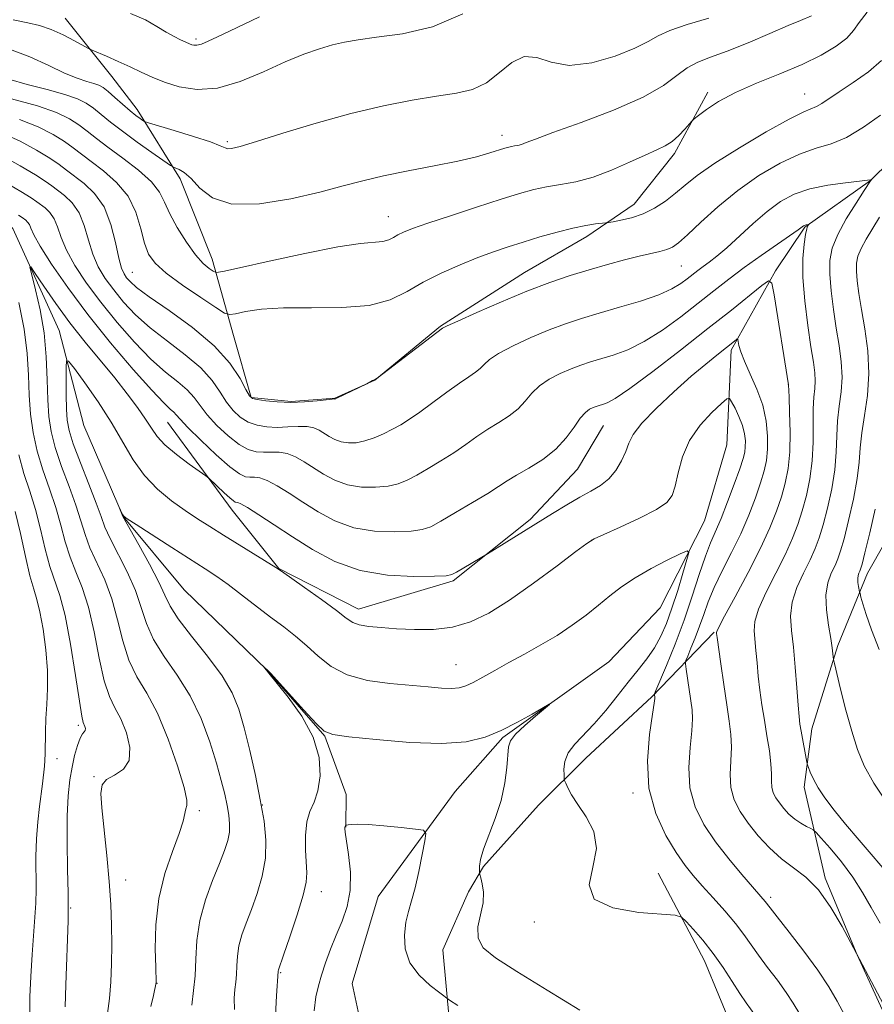
# Model space of a CAD drawing. Extents: x 2154800 to 2157700, y 297300 to 300200.
# Drawn here: x 2156362 to 2156500, y 299761 to 299920 of the extents above; entities that cross this region are included whole.
import ezdxf

# ---------------------------------------------------------------- set-up
doc = ezdxf.new("R2010")
doc.units = 0
doc.header["$MEASUREMENT"] = 0
for name, color, linetype, lineweight in [('BREAKLINE DTM HARD', 7, 'Continuous', 0), ('CONTOUR INDEX', 41, 'Continuous', 13), ('CONTOUR INTERMEDIATE', 44, 'Continuous', 0), ('SPOT ELEVATION DTM', 2, 'Continuous', 13)]:
    doc.layers.add(name, color=color, linetype=linetype, lineweight=lineweight)

msp = doc.modelspace()

# ---------------------------------------------------------------- linework, layer by layer
at = {"layer": 'BREAKLINE DTM HARD'}
for points in [[(2156287.079, 300000, 1008.378), (2156290.02, 299982.54, 1002.12), (2156299.22, 299960.21, 994.51), (2156304.37, 299943.18, 987.83), (2156307.18, 299927.92, 981.15), (2156328.16, 299913.12, 975.88), (2156348.53, 299896.56, 972.42), (2156360.76, 299885.92, 970.66), (2156368.25, 299869.46, 968.73), (2156372.23, 299854.19, 966.15), (2156378.56, 299839.5, 965.98), (2156388.43, 299827.7, 964.51), (2156401.81, 299814.71, 963.98), (2156411.1, 299804.1, 963.93), (2156414.55, 299794.7, 963.11), (2156414.5, 299789.42, 961.93)], [(2156515.56, 300000, 989.918), (2156513.32, 299993.14, 989.23), (2156509.09, 299976.18, 987.06), (2156508.98, 299962.71, 985.07), (2156511.79, 299946.28, 982.73), (2156512.85, 299931.63, 981.09), (2156515.07, 299916.38, 976.4), (2156512.07, 299906.44, 976.58), (2156499.08, 299893.65, 975.99), (2156488.48, 299886.12, 973.88), (2156483.74, 299879.12, 972.24), (2156476.61, 299866.29, 969.61), (2156475.91, 299851.06, 966.33), (2156472.3, 299838.78, 966.74), (2156465.16, 299824.78, 964.45), (2156456.89, 299816.05, 964.22), (2156439.81, 299803.88, 963.81), (2156432.12, 299795.15, 962.52), (2156419.69, 299778.26, 961.11)], [(2156553.221, 300000, 1008.547), (2156551.42, 299995.77, 1007.4), (2156547.78, 299978.81, 1005.11), (2156548.84, 299964.74, 1002.42), (2156546.97, 299950.11, 1000.72), (2156546.88, 299938.39, 998.08), (2156544.44, 299925.52, 995.5), (2156542.57, 299910.89, 993.22), (2156538.37, 299898.62, 991.87), (2156533.02, 299888.11, 989.59), (2156520.58, 299870.63, 987.59), (2156517.02, 299864.22, 985.66), (2156506.91, 299844.96, 983.08), (2156498.6, 299830.38, 980.62), (2156493.82, 299818.7, 978.28), (2156489.62, 299805.25, 976.64), (2156488.37, 299795.89, 975.58), (2156491.78, 299781.22, 972.24), (2156496.96, 299768.87, 972.01), (2156500.99, 299760.05, 971.83)], [(2156369.22, 299919.83, 988.88), (2156376.76, 299910.4, 987.24), (2156380.82, 299905.1, 986.54), (2156387.77, 299893.91, 983.49), (2156392.94, 299880.98, 982.67), (2156396.36, 299868.65, 979.04), (2156399.22, 299858.67, 978.1), (2156405.66, 299858.04, 978.22), (2156412.69, 299858.57, 978.04), (2156419.16, 299861.45, 977.99), (2156429.77, 299870.16, 978.1), (2156443.31, 299878.84, 978.75), (2156453.32, 299884.62, 979.45), (2156460.97, 299889.84, 980.74), (2156467.48, 299897.99, 981.62), (2156472.83, 299907.91, 982.32)], [(2156385.71, 299854.68, 971.07), (2156396.15, 299840.53, 969.37), (2156403.69, 299831.1, 968.03), (2156416.53, 299824.56, 968.61), (2156431.8, 299829.13, 969.78), (2156444.18, 299839, 970.31), (2156451.86, 299847.14, 971.13), (2156456.01, 299854.14, 971.07)], [(2156473.85, 299820.88, 971.87), (2156463.81, 299810.41, 967.83), (2156453.19, 299800.53, 966.83), (2156445.52, 299792.97, 965.01), (2156436.66, 299783.08, 964.25), (2156434.28, 299779, 963.32), (2156430.11, 299769.66, 963.26), (2156431.19, 299757.93, 961.38), (2156433.44, 299745.61, 960.86), (2156437.45, 299734.45, 959.04), (2156437.96, 299723.9, 958.8), (2156433.67, 299699.32, 957.69), (2156431.85, 299691.14, 957.11), (2156433.55, 299682.92, 956.11), (2156437.03, 299679.38, 955.47), (2156438.84, 299685.81, 956.52), (2156440.11, 299698.1, 957.46), (2156443.14, 299712.14, 957.87), (2156446.13, 299720.32, 958.34), (2156448.51, 299724.4, 958.39), (2156459.63, 299722.56, 958.51), (2156460.16, 299715.53, 958.39)], [(2156464.83, 299782.01, 966.68), (2156472.34, 299767.89, 965.27), (2156476.94, 299756.72, 964.63)], [(2156419.69, 299778.26, 961.11), (2156415.48, 299764.23, 960.47), (2156417.74, 299753.67, 959.06)]]:
    msp.add_polyline3d(points, dxfattribs=at)
at = {"layer": 'CONTOUR INDEX', "flags": 128}
for points, elevation in [([(2156379.744, 299920.598), (2156382.151, 299919.559), (2156384.024, 299918.498), (2156385.523, 299917.559), (2156386.777, 299916.852), (2156387.792, 299916.3561), (2156389.637, 299915.543), (2156389.968, 299915.453), (2156390.458, 299915.456), (2156391.204, 299915.648), (2156392.294, 299916.101), (2156393.7771, 299916.806), (2156395.696, 299917.734), (2156400.5421, 299920.034)], 990), ([(2156361.853, 299903.5), (2156364.882, 299902.297), (2156367.265, 299901.085), (2156369.103, 299899.947), (2156370.535, 299898.926), (2156373.4049, 299896.708), (2156375.392, 299895.211), (2156377.519, 299893.356), (2156379.364, 299891.116), (2156380.616, 299888.529), (2156381.414, 299885.892), (2156382.01, 299883.57), (2156382.669, 299881.801), (2156383.718, 299880.319), (2156385.494, 299878.73), (2156388.15, 299876.782), (2156391.09, 299874.78), (2156393.528, 299873.172), (2156394.93, 299872.295), (2156395.746, 299872.04), (2156396.677, 299872.19), (2156398.321, 299872.535), (2156400.876, 299872.904), (2156404.441, 299873.133), (2156408.966, 299873.14), (2156413.821, 299873.163), (2156418.228, 299873.518), (2156421.632, 299874.4311), (2156424.363, 299875.757), (2156426.974, 299877.262), (2156429.875, 299878.738), (2156432.911, 299880.089), (2156435.788, 299881.249), (2156438.305, 299882.181), (2156440.64, 299882.971), (2156443.067, 299883.736), (2156445.763, 299884.553), (2156448.531, 299885.344), (2156451.081, 299885.994), (2156453.169, 299886.417), (2156454.741, 299886.653), (2156456.384, 299886.829), (2156456.845, 299886.892), (2156457.5681, 299887.011), (2156458.843, 299887.243), (2156460.5369, 299887.65), (2156462.41, 299888.296), (2156464.257, 299889.2189), (2156466.013, 299890.352), (2156467.6471, 299891.602), (2156469.219, 299892.925), (2156471.156, 299894.4739), (2156473.973, 299896.449), (2156477.934, 299898.928), (2156482.279, 299901.476), (2156485.992, 299903.535), (2156488.324, 299904.708), (2156490.384, 299905.594), (2156491.217, 299906.089), (2156494.026, 299907.965), (2156496.2939, 299909.433), (2156498.754, 299911.162), (2156500.87, 299913.017)], 980), ([(2156383.027, 299760.53), (2156383.436, 299762.307), (2156383.912, 299764.386), (2156383.821, 299766.862), (2156383.741, 299769.823), (2156383.83, 299773.695), (2156384.313, 299777.908), (2156385.313, 299781.949), (2156386.543, 299785.521), (2156387.614, 299788.387), (2156388.238, 299790.382), (2156388.687, 299792.382), (2156388.856, 299792.894), (2156388.85, 299793.797), (2156388.4071, 299795.796), (2156387.351, 299799.31), (2156385.835, 299803.633), (2156384.1, 299807.777), (2156382.367, 299811.017), (2156380.78, 299813.677), (2156379.469, 299816.347), (2156378.497, 299819.466), (2156377.679, 299822.866), (2156376.769, 299826.231), (2156375.6, 299829.3), (2156373.2229, 299834.451), (2156372.424, 299836.616), (2156371.758, 299838.794), (2156370.962, 299841.299), (2156369.864, 299844.323), (2156368.653, 299847.571), (2156367.607, 299850.625), (2156366.939, 299853.211), (2156366.589, 299855.623), (2156366.431, 299858.295), (2156366.336, 299861.548), (2156366.174, 299865.232), (2156365.815, 299869.079), (2156365.185, 299872.8061), (2156364.446, 299876.054), (2156363.819, 299878.448), (2156363.5079, 299879.6861), (2156363.656, 299879.746), (2156364.389, 299878.682), (2156365.783, 299876.599), (2156367.71, 299873.817), (2156369.992, 299870.712), (2156372.454, 299867.607), (2156377.235, 299861.827), (2156379.242, 299859.289), (2156380.897, 299857.063), (2156382.174, 299855.204), (2156383.117, 299853.716), (2156384.037, 299852.411), (2156385.315, 299851.05), (2156387.177, 299849.489), (2156389.232, 299847.945), (2156391.908, 299846.032), (2156392.433, 299845.615), (2156394.854, 299843.318), (2156395.766, 299842.484), (2156396.344, 299842.01), (2156396.656, 299841.828), (2156397.052, 299841.771), (2156397.552, 299841.554), (2156398.616, 299840.941), (2156400.444, 299839.786), (2156402.923, 299838.172), (2156405.86, 299836.24), (2156409.11, 299834.161), (2156412.716, 299832.233), (2156416.768, 299830.785), (2156421.218, 299830.044), (2156425.463, 299829.833), (2156428.765, 299829.871), (2156430.632, 299829.948), (2156431.573, 299830.123), (2156432.346, 299830.521), (2156437.328, 299833.4699), (2156447.8, 299839.986), (2156450.131, 299841.404), (2156452.21, 299842.605), (2156454.004, 299843.575), (2156455.541, 299844.485), (2156456.863, 299845.553), (2156458.001, 299846.927), (2156458.934, 299848.468), (2156459.628, 299849.968), (2156460.133, 299851.3069), (2156460.832, 299852.718), (2156462.192, 299854.528), (2156464.504, 299856.931), (2156467.362, 299859.606), (2156470.187, 299862.104), (2156472.507, 299864.068), (2156474.284, 299865.511), (2156477.421, 299867.994), (2156477.597, 299868.1159), (2156477.681, 299868.046), (2156477.864, 299867.085), (2156478.159, 299866.045), (2156478.749, 299864.513), (2156479.69, 299862.45), (2156480.768, 299860.016), (2156481.699, 299857.418), (2156482.263, 299854.85), (2156482.493, 299852.448), (2156482.481, 299850.332), (2156482.3011, 299848.548), (2156481.9371, 299846.851), (2156481.355, 299844.921), (2156480.525, 299842.52), (2156479.454, 299839.7341), (2156478.155, 299836.73), (2156476.673, 299833.674), (2156475.18, 299830.727), (2156473.879, 299828.048), (2156472.914, 299825.746), (2156472.183, 299823.7201), (2156471.521, 299821.815), (2156470.815, 299819.942), (2156470.138, 299818.263), (2156469.612, 299817.005), (2156469.33, 299816.279), (2156469.266, 299815.729), (2156469.364, 299814.885), (2156469.83, 299811.597), (2156470.304, 299808.359), (2156470.395, 299806.89), (2156470.297, 299804.9569), (2156470.004, 299802.246), (2156469.782, 299799.032), (2156469.96, 299795.739), (2156470.789, 299792.694), (2156472.209, 299789.854), (2156474.081, 299787.081), (2156476.233, 299784.31), (2156478.351, 299781.771), (2156482.116, 299777.46), (2156482.8981, 299776.435), (2156484.029, 299774.983), (2156485.962, 299772.523), (2156488.321, 299769.46), (2156490.586, 299766.365), (2156492.355, 299763.686), (2156493.698, 299761.398), (2156497.865, 299753.627)], 970), ([(2156499.848, 299840.665), (2156498.959, 299836.846), (2156498.183, 299833.658), (2156497.7181, 299831.805), (2156497.49, 299830.991), (2156497.36, 299830.6671), (2156497.22, 299830.371), (2156497.09, 299829.985), (2156497.024, 299829.478), (2156497.058, 299828.847), (2156497.154, 299828.204), (2156497.317, 299827.375), (2156497.393, 299827.064), (2156497.545, 299826.487), (2156497.844, 299825.405), (2156498.38, 299823.691), (2156499.25, 299821.244), (2156500.491, 299818.051)], 980)]:
    msp.add_lwpolyline(points, dxfattribs=dict(at, elevation=elevation))
at = {"layer": 'CONTOUR INTERMEDIATE', "flags": 128}
for points, elevation in [([(2156359.973, 299914.954), (2156363.503, 299913.601), (2156366.56, 299912.182), (2156369.115, 299910.962), (2156371.1509, 299910.135), (2156372.71, 299909.628), (2156373.845, 299909.301), (2156374.644, 299909.014), (2156375.323, 299908.625), (2156376.132, 299907.994), (2156377.24, 299907.042), (2156379.694, 299904.913), (2156380.632, 299904.151), (2156381.302, 299903.645), (2156381.732, 299903.34), (2156382.034, 299903.1609), (2156382.66, 299902.942), (2156386.794, 299901.704), (2156389.925, 299900.744), (2156392.63, 299899.864), (2156394.232, 299899.258), (2156395, 299898.917), (2156395.4369, 299898.78), (2156396.059, 299898.821), (2156397.413, 299899.1641), (2156400.059, 299899.967), (2156404.33, 299901.307), (2156409.669, 299902.925), (2156415.29, 299904.48), (2156420.527, 299905.7), (2156425.165, 299906.59), (2156429.1059, 299907.226), (2156432.3049, 299907.721), (2156434.926, 299908.345), (2156437.184, 299909.407), (2156439.271, 299911.044), (2156441.269, 299912.705), (2156443.231, 299913.669), (2156445.253, 299913.4729), (2156447.581, 299912.706), (2156450.501, 299912.214), (2156454.128, 299912.628), (2156457.901, 299913.7), (2156461.087, 299914.963), (2156463.21, 299916.048), (2156464.824, 299916.976), (2156466.734, 299917.861), (2156469.541, 299918.807), (2156473, 299919.848)], 986), ([(2156360.125, 299910.004), (2156363.094, 299909.155), (2156366.3, 299908.314), (2156369.1431, 299907.529), (2156371.181, 299906.8231), (2156372.611, 299906.118), (2156373.789, 299905.312), (2156375.036, 299904.315), (2156376.539, 299903.084), (2156378.448, 299901.588), (2156380.803, 299899.855), (2156383.196, 299898.157), (2156386.179, 299896.085), (2156386.679, 299895.782), (2156387.6, 299895.4511), (2156388.433, 299894.96), (2156389.517, 299893.978), (2156390.9101, 299892.441), (2156392.965, 299890.853), (2156396.11, 299889.856), (2156400.548, 299889.906), (2156405.5829, 299890.714), (2156410.296, 299891.8), (2156414.036, 299892.778), (2156417.225, 299893.631), (2156420.559, 299894.431), (2156424.515, 299895.234), (2156428.708, 299896.03), (2156432.539, 299896.794), (2156435.53, 299897.497), (2156437.698, 299898.101), (2156440.134, 299898.866), (2156440.742, 299899.04), (2156441.204, 299899.141), (2156441.686, 299899.22), (2156442.223, 299899.319), (2156442.818, 299899.478), (2156443.581, 299899.76), (2156445.054, 299900.331), (2156447.884, 299901.38), (2156452.403, 299903.015), (2156457.6671, 299905.018), (2156462.415, 299907.0881), (2156465.702, 299908.966), (2156467.85, 299910.557), (2156469.499, 299911.806), (2156471.218, 299912.716), (2156473.303, 299913.519), (2156475.981, 299914.506), (2156479.331, 299915.861), (2156482.832, 299917.3519), (2156485.817, 299918.637), (2156487.786, 299919.464), (2156489.553, 299920.175)], 984), ([(2156360.5901, 299906.844), (2156364.756, 299905.685), (2156367.811, 299904.61), (2156369.911, 299903.6081), (2156371.446, 299902.629), (2156372.7919, 299901.615), (2156374.253, 299900.454), (2156376.113, 299899.019), (2156378.517, 299897.245), (2156381.049, 299895.305), (2156383.149, 299893.434), (2156384.438, 299891.781), (2156385.243, 299890.16), (2156386.0699, 299888.304), (2156387.295, 299886.058), (2156388.779, 299883.718), (2156390.255, 299881.697), (2156391.496, 299880.306), (2156392.445, 299879.4719), (2156393.088, 299879.021), (2156393.567, 299878.83), (2156394.669, 299878.971), (2156397.336, 299879.565), (2156402.106, 299880.648), (2156407.891, 299881.911), (2156413.195, 299882.961), (2156416.864, 299883.514), (2156420.453, 299883.852), (2156421.399, 299884.105), (2156422.1591, 299884.474), (2156422.885, 299884.892), (2156423.778, 299885.331), (2156425.229, 299885.903), (2156427.677, 299886.761), (2156431.342, 299887.983), (2156435.575, 299889.363), (2156439.508, 299890.626), (2156442.496, 299891.5561), (2156444.787, 299892.193), (2156446.853, 299892.638), (2156449.088, 299893.004), (2156451.579, 299893.4621), (2156454.339, 299894.196), (2156457.3191, 299895.31), (2156460.2371, 299896.591), (2156462.75, 299897.749), (2156464.6141, 299898.579), (2156465.983, 299899.235), (2156467.107, 299899.957), (2156468.175, 299900.902), (2156469.127, 299901.908), (2156470.257, 299903.211), (2156470.647, 299903.572), (2156471.34, 299904.12), (2156472.623, 299905.085), (2156474.5939, 299906.382), (2156477.303, 299907.845), (2156480.715, 299909.338), (2156484.454, 299910.834), (2156488.057, 299912.337), (2156491.131, 299913.838), (2156493.5581, 299915.286), (2156495.286, 299916.618), (2156496.366, 299917.828), (2156497.259, 299919.136), (2156498.526, 299920.817)], 982), ([(2156360.829, 299919.567), (2156363.178, 299919.08), (2156365.105, 299918.616), (2156366.934, 299918), (2156368.879, 299917.128), (2156370.726, 299916.176), (2156372.979, 299914.936), (2156373.563, 299914.651), (2156375.875, 299913.676), (2156377.757, 299912.864), (2156379.71, 299911.981), (2156381.486, 299911.127), (2156383.239, 299910.3059), (2156385.217, 299909.497), (2156387.627, 299908.74), (2156390.494, 299908.306), (2156393.795, 299908.526), (2156397.459, 299909.595), (2156401.2059, 299911.169), (2156404.706, 299912.769), (2156407.7, 299914.011), (2156410.215, 299914.895), (2156412.346, 299915.514), (2156414.266, 299915.962), (2156416.45, 299916.337), (2156419.447, 299916.7361), (2156423.605, 299917.311), (2156428.459, 299918.433), (2156433.34, 299920.525)], 988), ([(2156358.95, 299901.315), (2156361.952, 299899.984), (2156364.62, 299898.562), (2156366.761, 299897.264), (2156368.277, 299896.236), (2156369.4591, 299895.347), (2156372.2619, 299893.198), (2156373.96, 299891.582), (2156375.482, 299889.389), (2156376.59, 299886.586), (2156377.345, 299883.641), (2156377.88, 299881.144), (2156378.315, 299879.53), (2156378.715, 299878.598), (2156379.131, 299877.988), (2156379.681, 299877.358), (2156380.745, 299876.425), (2156382.771, 299874.927), (2156385.991, 299872.695), (2156389.771, 299869.952), (2156393.261, 299867.016), (2156395.792, 299864.195), (2156397.419, 299861.756), (2156398.378, 299859.957), (2156398.925, 299858.957), (2156399.409, 299858.527), (2156400.198, 299858.344), (2156401.571, 299858.1521), (2156403.429, 299857.972), (2156405.582, 299857.895), (2156407.823, 299857.979), (2156409.872, 299858.157), (2156412.2941, 299858.42), (2156412.631, 299858.443), (2156412.704, 299858.4359), (2156412.762, 299858.444), (2156413.004, 299858.548), (2156417.888, 299860.891), (2156418.8, 299861.409), (2156419.122, 299861.543), (2156419.288, 299861.63), (2156419.515, 299861.783), (2156430.074, 299869.835), (2156430.191, 299869.905), (2156430.833, 299870.214), (2156432.5351, 299870.998), (2156435.622, 299872.3911), (2156439.5811, 299874.125), (2156443.688, 299875.832), (2156447.37, 299877.221), (2156450.652, 299878.3261), (2156453.707, 299879.26), (2156456.655, 299880.111), (2156459.395, 299880.861), (2156461.771, 299881.464), (2156465.129, 299882.223), (2156466.244, 299882.522), (2156467.141, 299882.909), (2156468.131, 299883.615), (2156469.568, 299884.904), (2156471.715, 299886.932), (2156474.478, 299889.436), (2156477.674, 299892.049), (2156481.103, 299894.441), (2156484.513, 299896.443), (2156487.636, 299897.921), (2156490.3, 299898.844), (2156492.717, 299899.583), (2156495.194, 299900.605), (2156497.932, 299902.23), (2156500.706, 299904.171)], 978), ([(2156359.022, 299897.67), (2156361.975, 299896.039), (2156364.418, 299894.582), (2156366.019, 299893.546), (2156367.063, 299892.793), (2156369.128, 299891.215), (2156370.364, 299890.039), (2156371.47, 299888.444), (2156372.293, 299886.38), (2156372.957, 299884.064), (2156373.657, 299881.779), (2156374.556, 299879.736), (2156375.685, 299877.86), (2156377.04, 299876.0079), (2156378.637, 299874.061), (2156380.56, 299872.016), (2156382.911, 299869.899), (2156385.7, 299867.738), (2156388.5731, 299865.575), (2156391.082, 299863.456), (2156392.902, 299861.43), (2156394.197, 299859.5629), (2156395.253, 299857.923), (2156396.313, 299856.568), (2156397.459, 299855.504), (2156398.731, 299854.725), (2156400.158, 299854.219), (2156401.722, 299853.949), (2156403.396, 299853.87), (2156405.13, 299853.927), (2156406.79, 299854.007), (2156408.221, 299853.987), (2156409.317, 299853.771), (2156410.179, 299853.39), (2156411.782, 299852.377), (2156412.697, 299851.888), (2156413.725, 299851.52), (2156414.8829, 299851.346), (2156416.167, 299851.392), (2156417.564, 299851.6709), (2156419.051, 299852.18), (2156420.556, 299852.843), (2156421.991, 299853.566), (2156423.323, 299854.299), (2156424.721, 299855.162), (2156426.408, 299856.318), (2156428.508, 299857.849), (2156430.754, 299859.513), (2156432.781, 299860.983), (2156434.3101, 299862.022), (2156435.391, 299862.741), (2156436.161, 299863.339), (2156436.7971, 299863.99), (2156437.652, 299864.784), (2156439.119, 299865.786), (2156441.45, 299867.0211), (2156444.315, 299868.345), (2156447.244, 299869.571), (2156449.899, 299870.569), (2156452.481, 299871.423), (2156455.326, 299872.272), (2156458.6281, 299873.22), (2156462.01, 299874.2329), (2156464.953, 299875.239), (2156467.07, 299876.18), (2156468.506, 299877.04), (2156469.536, 299877.8121), (2156471.228, 299879.141), (2156472.089, 299879.786), (2156473.079, 299880.507), (2156474.309, 299881.455), (2156475.895, 299882.806), (2156480.151, 299886.724), (2156482.428, 299888.687), (2156484.584, 299890.2631), (2156486.786, 299891.448), (2156489.2801, 299892.307), (2156492.177, 299892.904), (2156495.0491, 299893.298), (2156497.334, 299893.547), (2156498.626, 299893.701), (2156499.144, 299893.79), (2156499.287, 299893.856), (2156499.069, 299893.59), (2156498.056, 299892.045), (2156496.747, 299890.022), (2156495.182, 299887.474), (2156493.793, 299884.928), (2156492.918, 299882.761), (2156492.529, 299880.754), (2156492.502, 299878.542), (2156492.724, 299875.863), (2156493.105, 299872.883), (2156493.566, 299869.871), (2156494.02, 299867.046), (2156494.364, 299864.417), (2156494.49, 299861.943), (2156494.3371, 299859.577), (2156494.036, 299857.257), (2156493.766, 299854.917), (2156493.645, 299852.487), (2156493.557, 299849.89), (2156493.324, 299847.044), (2156492.823, 299843.942), (2156492.149, 299840.864), (2156491.452, 299838.163), (2156490.829, 299836.07), (2156490.183, 299834.32), (2156489.3631, 299832.522), (2156488.299, 299830.39), (2156487.224, 299828.039), (2156486.4479, 299825.685), (2156486.196, 299823.458), (2156486.336, 299821.142), (2156486.651, 299818.435), (2156486.956, 299815.189), (2156487.212, 299811.865), (2156487.413, 299809.081), (2156487.563, 299807.26), (2156487.705, 299806.051), (2156487.892, 299804.908), (2156488.818, 299799.875), (2156488.921, 299799.465), (2156489.078, 299799.0219), (2156489.373, 299798.261), (2156489.872, 299797.163), (2156490.641, 299795.774), (2156491.737, 299794.124), (2156493.199, 299792.182), (2156495.06, 299789.898), (2156497.281, 299787.3), (2156499.521, 299784.7131), (2156501.366, 299782.537)], 976), ([(2156359.3291, 299893.516), (2156362.075, 299891.899), (2156363.761, 299890.856), (2156364.666, 299890.24), (2156365.994, 299889.232), (2156366.767, 299888.496), (2156367.459, 299887.498), (2156367.996, 299886.174), (2156368.569, 299884.488), (2156369.434, 299882.414), (2156370.798, 299879.941), (2156372.655, 299877.123), (2156374.949, 299874.027), (2156377.593, 299870.764), (2156380.374, 299867.607), (2156383.05, 299864.871), (2156385.409, 299862.78), (2156387.375, 299861.197), (2156388.903, 299859.896), (2156390.012, 299858.665), (2156390.975, 299857.369), (2156392.128, 299855.89), (2156393.701, 299854.18), (2156395.509, 299852.481), (2156397.263, 299851.1061), (2156398.744, 299850.286), (2156400.016, 299849.925), (2156401.21, 299849.846), (2156402.438, 299849.875), (2156403.711, 299849.856), (2156405.019, 299849.638), (2156406.359, 299849.11), (2156407.76, 299848.318), (2156410.891, 299846.305), (2156412.703, 299845.336), (2156414.739, 299844.6089), (2156416.995, 299844.246), (2156419.265, 299844.205), (2156421.298, 299844.404), (2156422.929, 299844.779), (2156424.364, 299845.349), (2156425.901, 299846.155), (2156427.755, 299847.212), (2156429.814, 299848.45), (2156431.882, 299849.775), (2156433.81, 299851.101), (2156435.623, 299852.38), (2156437.39, 299853.574), (2156439.149, 299854.666), (2156440.809, 299855.725), (2156442.247, 299856.842), (2156443.404, 299858.075), (2156444.471, 299859.354), (2156445.704, 299860.575), (2156447.277, 299861.6509), (2156449.05, 299862.564), (2156450.8, 299863.311), (2156452.378, 299863.904), (2156453.913, 299864.412), (2156457.613, 299865.517), (2156459.957, 299866.378), (2156462.611, 299867.681), (2156465.521, 299869.527), (2156468.497, 299871.697), (2156471.319, 299873.892), (2156473.842, 299875.887), (2156476.232, 299877.751), (2156478.735, 299879.627), (2156481.478, 299881.589), (2156487.42, 299885.723), (2156488.26, 299886.355), (2156488.384, 299886.422), (2156488.526, 299886.47), (2156488.691, 299886.504), (2156489.051, 299886.542), (2156489.062, 299886.521), (2156488.943, 299886.303), (2156488.81, 299885.878), (2156488.612, 299884.972), (2156488.361, 299883.403), (2156488.173, 299881.102), (2156488.1879, 299878.027), (2156488.496, 299874.25), (2156488.984, 299870.308), (2156489.487, 299866.852), (2156489.87, 299864.363), (2156490.099, 299862.65), (2156490.171, 299861.353), (2156490.096, 299860.131), (2156489.957, 299858.715), (2156489.854, 299856.853), (2156489.839, 299851.503), (2156489.693, 299848.487), (2156489.311, 299845.58), (2156488.745, 299842.872), (2156488.086, 299840.416), (2156487.385, 299838.203), (2156486.529, 299835.984), (2156485.365, 299833.45), (2156482.245, 299827.292), (2156481.007, 299824.552), (2156480.413, 299822.563), (2156480.314, 299821.059), (2156480.615, 299817.906), (2156480.784, 299815.924), (2156480.99, 299813.7589), (2156481.255, 299811.485), (2156481.582, 299809.118), (2156481.966, 299806.656), (2156482.39, 299804.136), (2156482.775, 299801.731), (2156483.031, 299799.65), (2156483.104, 299798.043), (2156483.0989, 299796.824), (2156483.157, 299795.847), (2156483.394, 299794.982), (2156483.814, 299794.158), (2156484.3919, 299793.318), (2156485.105, 299792.427), (2156485.933, 299791.54), (2156486.857, 299790.73), (2156487.836, 299790.062), (2156488.747, 299789.552), (2156489.443, 299789.209), (2156489.865, 299788.979), (2156490.301, 299788.58), (2156491.125, 299787.67), (2156492.584, 299786.013), (2156494.422, 299783.809), (2156496.255, 299781.362), (2156497.803, 299778.915), (2156499.195, 299776.464), (2156500.662, 299773.942)], 974), ([(2156361.687, 299888.0599), (2156362.293, 299887.673), (2156362.8601, 299887.249), (2156363.17, 299886.954), (2156363.448, 299886.553), (2156363.699, 299885.968), (2156364.181, 299884.912), (2156365.212, 299883.049), (2156367.0389, 299880.147), (2156369.6251, 299876.385), (2156372.8589, 299872.0459), (2156376.55, 299867.467), (2156380.189, 299863.198), (2156383.189, 299859.843), (2156385.118, 299857.822), (2156386.176, 299856.82), (2156386.723, 299856.335), (2156387.122, 299855.9), (2156387.753, 299855.176), (2156389.003, 299853.856), (2156391.088, 299851.792), (2156393.559, 299849.458), (2156395.795, 299847.487), (2156397.331, 299846.353), (2156398.309, 299845.9019), (2156399.024, 299845.822), (2156399.745, 299845.823), (2156400.631, 299845.705), (2156401.817, 299845.29), (2156403.402, 299844.448), (2156405.342, 299843.245), (2156407.559, 299841.795), (2156410.001, 299840.233), (2156412.71, 299838.785), (2156415.754, 299837.6969), (2156419.106, 299837.145), (2156422.364, 299837.019), (2156425.031, 299837.138), (2156426.806, 299837.379), (2156428.172, 299837.856), (2156429.811, 299838.743), (2156432.1871, 299840.126), (2156434.906, 299841.739), (2156437.356, 299843.232), (2156439.112, 299844.352), (2156440.492, 299845.247), (2156441.999, 299846.166), (2156443.988, 299847.3101), (2156446.227, 299848.709), (2156448.334, 299850.345), (2156450.0109, 299852.161), (2156451.291, 299853.924), (2156452.288, 299855.364), (2156453.105, 299856.282), (2156453.784, 299856.784), (2156454.356, 299857.051), (2156454.857, 299857.239), (2156455.344, 299857.4), (2156455.881, 299857.561), (2156456.599, 299857.814), (2156457.904, 299858.524), (2156460.27, 299860.123), (2156463.963, 299862.867), (2156468.419, 299866.298), (2156472.867, 299869.783), (2156476.652, 299872.782), (2156481.581, 299876.733), (2156482.659, 299877.487), (2156483.165, 299877.092), (2156483.532, 299875.207), (2156485.85, 299860.72), (2156485.942, 299858.79), (2156486.0489, 299856.284), (2156486.121, 299853.117), (2156486.063, 299849.93), (2156485.799, 299847.218), (2156485.34, 299844.881), (2156484.72, 299842.6681), (2156483.94, 299840.335), (2156482.875, 299837.648), (2156481.366, 299834.377), (2156479.3671, 299830.466), (2156477.267, 299826.545), (2156475.565, 299823.42), (2156474.629, 299821.669), (2156474.292, 299820.977), (2156474.253, 299820.803), (2156474.273, 299820.624), (2156474.356, 299819.982), (2156474.9419, 299815.738), (2156475.418, 299812.406), (2156475.902, 299809.154), (2156476.309, 299806.518), (2156476.58, 299804.344), (2156476.664, 299802.303), (2156476.44, 299797.928), (2156476.558, 299795.793), (2156477.096, 299793.833), (2156478.047, 299791.965), (2156479.357, 299790.062), (2156480.964, 299788.048), (2156482.78, 299786.066), (2156484.712, 299784.308), (2156486.682, 299782.857), (2156488.676, 299781.352), (2156490.695, 299779.316), (2156492.701, 299776.484), (2156494.498, 299773.42), (2156495.848, 299770.897), (2156501.681, 299759.951)], 972), ([(2156500.5209, 299887.74), (2156498.373, 299884.215), (2156497.557, 299882.72), (2156497.055, 299881.4771), (2156496.832, 299880.326), (2156496.817, 299879.0569), (2156496.952, 299877.477), (2156497.227, 299875.458), (2156497.644, 299872.891), (2156498.17, 299869.729), (2156498.629, 299866.185), (2156498.809, 299862.533), (2156498.578, 299859.024), (2156498.115, 299855.8), (2156497.678, 299852.9801), (2156497.444, 299850.589), (2156497.275, 299848.277), (2156496.954, 299845.6021), (2156496.335, 299842.3041), (2156495.554, 299838.855), (2156494.817, 299835.91), (2156494.273, 299833.938), (2156493.837, 299832.655), (2156493.362, 299831.595), (2156492.765, 299830.352), (2156492.202, 299828.786), (2156491.89, 299826.817), (2156491.973, 299824.448), (2156492.308, 299821.9961), (2156492.6799, 299819.853), (2156492.919, 299818.326), (2156493.034, 299817.358), (2156493.114, 299816.445), (2156493.253, 299815.8), (2156494.2701, 299811.651), (2156495.129, 299808.278), (2156496.055, 299804.883), (2156496.976, 299801.967), (2156498.084, 299799.306), (2156499.636, 299796.494), (2156501.781, 299793.272)], 978), ([(2156375.802, 299757.3941), (2156376.382, 299761.8191), (2156376.586, 299764.468), (2156376.696, 299767.417), (2156376.735, 299770.502), (2156376.711, 299773.622), (2156376.593, 299776.933), (2156376.3389, 299780.655), (2156375.934, 299784.8631), (2156375.109, 299792.529), (2156374.956, 299794.845), (2156375.171, 299796.225), (2156375.906, 299797.084), (2156377.196, 299797.819), (2156378.6, 299798.747), (2156379.557, 299800.164), (2156379.657, 299802.24), (2156379.089, 299804.631), (2156378.193, 299806.866), (2156377.254, 299808.664), (2156376.345, 299810.497), (2156375.487, 299813.0281), (2156374.683, 299816.6769), (2156373.875, 299820.892), (2156372.988, 299824.877), (2156371.981, 299828.038), (2156370.943, 299830.587), (2156369.998, 299832.939), (2156369.22, 299835.432), (2156368.502, 299838.116), (2156367.688, 299840.966), (2156366.68, 299843.949), (2156365.614, 299846.999), (2156364.683, 299850.042), (2156364.036, 299853.028), (2156363.641, 299856.01), (2156363.422, 299859.066), (2156363.284, 299862.282), (2156363.066, 299865.7789), (2156362.584, 299869.683), (2156361.736, 299873.988)], 972), ([(2156389.636, 299760.714), (2156389.922, 299763.07), (2156390.168, 299765.441), (2156390.285, 299768.146), (2156390.452, 299771.166), (2156390.916, 299774.394), (2156391.833, 299777.7), (2156392.997, 299780.843), (2156394.11, 299783.553), (2156394.931, 299785.646), (2156395.447, 299787.263), (2156395.7019, 299788.629), (2156395.739, 299789.947), (2156395.6, 299791.336), (2156395.328, 299792.892), (2156394.945, 299794.722), (2156394.399, 299796.964), (2156393.621, 299799.762), (2156392.548, 299803.177), (2156391.144, 299806.917), (2156389.38, 299810.603), (2156387.294, 299813.937), (2156385.193, 299816.928), (2156383.451, 299819.667), (2156382.311, 299822.254), (2156381.484, 299824.839), (2156380.549, 299827.585), (2156379.218, 299830.562), (2156376.449, 299835.964), (2156375.6269, 299837.8), (2156375.013, 299839.472), (2156374.237, 299841.632), (2156373.048, 299844.696), (2156371.691, 299848.142), (2156370.531, 299851.2079), (2156369.8419, 299853.367), (2156369.539, 299855.015), (2156369.442, 299856.783), (2156369.404, 299859.094), (2156369.38, 299863.56), (2156369.426, 299864.605), (2156369.767, 299864.549), (2156370.697, 299863.345), (2156372.385, 299861.031), (2156374.518, 299857.991), (2156376.661, 299854.693), (2156380.183, 299848.656), (2156381.988, 299846.098), (2156384.104, 299843.904), (2156386.381, 299842.048), (2156388.5891, 299840.482), (2156390.58, 299839.14), (2156392.543, 299837.8629), (2156394.749, 299836.473), (2156403.198, 299831.277), (2156404.112, 299830.668), (2156407.788, 299828.069), (2156410.541, 299826.101), (2156412.977, 299824.32), (2156414.554, 299823.125), (2156415.598, 299822.434), (2156416.653, 299822.045), (2156418.164, 299821.784), (2156420.185, 299821.587), (2156422.674, 299821.417), (2156425.5561, 299821.272), (2156428.637, 299821.291), (2156431.691, 299821.6481), (2156434.583, 299822.502), (2156437.539, 299823.941), (2156440.8741, 299826.039), (2156444.726, 299828.751), (2156448.531, 299831.5611), (2156451.546, 299833.838), (2156453.315, 299835.15), (2156454.512, 299835.881), (2156456.097, 299836.616), (2156458.724, 299837.789), (2156461.834, 299839.23), (2156464.562, 299840.617), (2156466.256, 299841.745), (2156467.125, 299842.876), (2156467.595, 299844.387), (2156468.054, 299846.538), (2156468.751, 299849.112), (2156469.9039, 299851.774), (2156471.607, 299854.217), (2156473.484, 299856.248), (2156475.038, 299857.703), (2156475.918, 299858.455), (2156476.348, 299858.532), (2156476.695, 299857.999), (2156477.235, 299856.951), (2156477.877, 299855.593), (2156478.436, 299854.159), (2156478.769, 299852.846), (2156478.902, 299851.699), (2156478.9, 299850.729), (2156478.803, 299849.877), (2156478.535, 299848.821), (2156477.989, 299847.174), (2156477.112, 299844.709), (2156476.05, 299841.85), (2156474.999, 299839.183), (2156473.294, 299835.251), (2156472.4551, 299833.078), (2156471.482, 299830.17), (2156470.345, 299826.66), (2156469.031, 299822.815), (2156467.569, 299818.938), (2156466.168, 299815.4641), (2156464.484, 299811.443), (2156464.268, 299810.898), (2156464.245, 299810.761), (2156464.302, 299810.364), (2156464.304, 299810.1609), (2156464.211, 299809.431), (2156463.929, 299807.611), (2156463.4549, 299804.347), (2156463.124, 299800.137), (2156463.361, 299795.685), (2156464.442, 299791.6), (2156466.0569, 299788.103), (2156467.748, 299785.313), (2156469.177, 299783.264), (2156470.489, 299781.627), (2156471.948, 299779.985), (2156473.725, 299778.033), (2156475.62, 299775.917), (2156477.335, 299773.894), (2156478.672, 299772.144), (2156481.02, 299768.795), (2156482.492, 299766.819), (2156484.069, 299764.738), (2156485.504, 299762.773), (2156486.64, 299761.042), (2156487.668, 299759.262)], 968), ([(2156369.206, 299760.444), (2156369.345, 299764.024), (2156369.68, 299774.336), (2156369.72, 299776.325), (2156369.699, 299778.837), (2156369.616, 299782.579), (2156369.535, 299786.988), (2156369.537, 299791.187), (2156369.682, 299794.4949), (2156369.954, 299797.031), (2156370.322, 299799.114), (2156370.749, 299800.985), (2156371.197, 299802.581), (2156371.628, 299803.761), (2156372.002, 299804.445), (2156372.288, 299804.793), (2156372.454, 299805.026), (2156372.481, 299805.316), (2156372.408, 299805.647), (2156372.141, 299806.311), (2156371.91, 299807.317), (2156371.505, 299809.709), (2156370.869, 299813.889), (2156370.07, 299818.919), (2156369.207, 299823.523), (2156368.362, 299826.776), (2156366.772, 299831.426), (2156366.017, 299834.248), (2156365.246, 299837.438), (2156364.413, 299840.633), (2156363.496, 299843.575), (2156362.575, 299846.428), (2156361.759, 299849.459)], 974), ([(2156363.494, 299759.48), (2156363.519, 299762.055), (2156363.679, 299765.327), (2156363.914, 299768.8999), (2156364.344, 299774.893), (2156364.467, 299777.1559), (2156364.519, 299779.406), (2156364.508, 299784.712), (2156364.586, 299787.539), (2156364.795, 299790.2679), (2156365.081, 299792.744), (2156365.562, 299796.382), (2156365.892, 299799.258), (2156365.961, 299800.15), (2156366.001, 299801.311), (2156366.031, 299804.7881), (2156366.104, 299806.923), (2156366.25, 299809.211), (2156366.372, 299811.747), (2156366.345, 299814.67), (2156366.082, 299818.006), (2156365.649, 299821.338), (2156365.15, 299824.14), (2156364.662, 299826.098), (2156364.148, 299827.766), (2156363.546, 299829.914), (2156362.813, 299833.064), (2156361.991, 299836.76), (2156361.1389, 299840.3)], 976), ([(2156396.512, 299760.033), (2156396.489, 299761.835), (2156396.578, 299763.25), (2156396.725, 299764.464), (2156396.852, 299765.687), (2156396.9119, 299767.083), (2156396.998, 299768.64), (2156397.237, 299770.305), (2156397.725, 299772.052), (2156398.427, 299773.97), (2156399.277, 299776.174), (2156400.189, 299778.735), (2156400.996, 299781.544), (2156401.511, 299784.4481), (2156401.593, 299787.353), (2156401.288, 299790.414), (2156400.687, 299793.846), (2156399.885, 299797.749), (2156398.9839, 299801.769), (2156398.0899, 299805.4361), (2156397.235, 299808.436), (2156396.159, 299811.077), (2156394.531, 299813.822), (2156392.183, 299816.973), (2156389.6, 299820.194), (2156387.433, 299822.986), (2156386.125, 299825.042), (2156385.288, 299826.812), (2156384.3299, 299828.938), (2156382.837, 299831.824), (2156381.121, 299834.9289), (2156378.535, 299839.505), (2156378.408, 299839.787), (2156377.855, 299841.133), (2156378.472, 299839.829), (2156378.653, 299839.573), (2156379.23, 299839.148), (2156380.673, 299838.203), (2156386.43, 299834.475), (2156391.787, 299831.044), (2156393.6621, 299829.818), (2156395.517, 299828.513), (2156397.68, 299826.883), (2156402.352, 299823.281), (2156404.457, 299821.697), (2156406.379, 299820.217), (2156408.196, 299818.677), (2156410.023, 299816.987), (2156412.1, 299815.334), (2156414.704, 299813.972), (2156417.9801, 299813.087), (2156421.559, 299812.576), (2156427.728, 299812.018), (2156429.9, 299811.842), (2156431.54, 299811.782), (2156432.764, 299811.881), (2156433.828, 299812.188), (2156435.02, 299812.75), (2156436.574, 299813.596), (2156438.503, 299814.681), (2156440.763, 299815.939), (2156443.291, 299817.315), (2156445.942, 299818.787), (2156448.555, 299820.343), (2156450.991, 299821.962), (2156453.22, 299823.596), (2156455.236, 299825.188), (2156457.076, 299826.701), (2156458.954, 299828.167), (2156461.126, 299829.636), (2156463.715, 299831.118), (2156466.313, 299832.461), (2156468.377, 299833.473), (2156469.495, 299833.96), (2156469.784, 299833.7189), (2156469.49, 299832.5409), (2156468.842, 299830.345), (2156467.991, 299827.555), (2156467.072, 299824.718), (2156466.181, 299822.269), (2156465.267, 299820.185), (2156464.24, 299818.333), (2156463.028, 299816.574), (2156461.62, 299814.772), (2156460.019, 299812.789), (2156458.246, 299810.549), (2156456.388, 299808.2361), (2156454.547, 299806.097), (2156451.386, 299802.795), (2156450.352, 299801.392), (2156449.82, 299800.004), (2156449.655, 299798.752), (2156449.662, 299797.81), (2156449.692, 299797.277), (2156449.764, 299796.942), (2156449.937, 299796.5189), (2156450.281, 299795.765), (2156450.895, 299794.617), (2156451.884, 299793.06), (2156453.234, 299791.084), (2156454.448, 299788.714), (2156454.907, 299785.984), (2156454.324, 299782.996), (2156453.736, 299780.126), (2156454.512, 299777.819), (2156457.529, 299776.394), (2156461.7, 299775.6809), (2156467.594, 299775.219), (2156468.6081, 299774.919), (2156469.354, 299774.226), (2156470.518, 299772.953), (2156472.05, 299771.184), (2156473.717, 299769.074), (2156475.315, 299766.791), (2156476.763, 299764.557), (2156478.011, 299762.607), (2156479.023, 299761.115), (2156480.421, 299759.181)], 966), ([(2156403.086, 299757.984), (2156403.311, 299762.211), (2156403.5591, 299766.216), (2156403.617, 299766.405), (2156404.445, 299768.794), (2156405.458, 299771.756), (2156406.625, 299775.286), (2156407.587, 299778.448), (2156408.077, 299780.575), (2156408.184, 299782.076), (2156407.967, 299785.721), (2156407.95, 299788.087), (2156408.166, 299790.27), (2156408.686, 299791.965), (2156409.359, 299793.478), (2156409.977, 299795.269), (2156410.325, 299797.685), (2156410.152, 299800.637), (2156409.2, 299803.924), (2156407.366, 299807.307), (2156405.17, 299810.385), (2156401.837, 299814.515), (2156401.737, 299814.694), (2156401.33, 299815.173), (2156401.743, 299814.853), (2156401.872, 299814.733), (2156402.31, 299814.259), (2156407.697, 299808.301), (2156409.7, 299806.125), (2156411.007, 299804.891), (2156412.402, 299804.339), (2156414.959, 299804.004), (2156419.368, 299803.543), (2156424.772, 299803.093), (2156429.931, 299802.912), (2156433.901, 299803.2), (2156436.924, 299803.9289), (2156439.541, 299805.014), (2156442.143, 299806.336), (2156444.5229, 299807.656), (2156447.267, 299809.241), (2156447.324, 299809.201), (2156445.062, 299807.307), (2156443.318, 299805.797), (2156441.841, 299804.3919), (2156441.021, 299803.336), (2156440.703, 299802.35), (2156440.449, 299799.047), (2156440.12, 299796.542), (2156439.509, 299793.7321), (2156438.579, 299790.846), (2156436.687, 299785.856), (2156436.212, 299784.2), (2156436.039, 299783.109), (2156436.0179, 299782.457), (2156436.027, 299782.097), (2156436.082, 299781.786), (2156436.228, 299781.258), (2156436.472, 299780.3041), (2156436.66, 299778.942), (2156436.6, 299777.251), (2156435.79, 299773.356), (2156435.798, 299771.545), (2156436.632, 299769.9921), (2156438.613, 299768.347), (2156442.037, 299766.154), (2156446.928, 299763.159), (2156452.233, 299759.927)], 964), ([(2156409.351, 299759.821), (2156409.667, 299762.0709), (2156410.052, 299763.841), (2156410.558, 299765.556), (2156411.221, 299767.542), (2156412.023, 299769.748), (2156412.933, 299772.023), (2156413.8869, 299774.272), (2156414.709, 299776.613), (2156415.193, 299779.217), (2156415.208, 299782.1431), (2156414.923, 299784.9969), (2156414.374, 299788.61), (2156414.3019, 299789.211), (2156414.312, 299789.426), (2156414.358, 299789.547), (2156414.464, 299789.691), (2156414.504, 299789.723), (2156414.605, 299789.75), (2156414.851, 299789.794), (2156415.357, 299789.864), (2156416.345, 299789.9039), (2156418.067, 299789.842), (2156420.609, 299789.638), (2156423.402, 299789.363), (2156425.712, 299789.118), (2156426.9831, 299788.915), (2156427.371, 299788.417), (2156427.208, 299787.194), (2156426.784, 299784.995), (2156426.23, 299782.27), (2156425.634, 299779.642), (2156425.072, 299777.5709), (2156424.5791, 299775.847), (2156424.1801, 299774.094), (2156423.937, 299772.036), (2156424.063, 299769.786), (2156424.808, 299767.555), (2156426.288, 299765.541), (2156428.077, 299763.882), (2156429.612, 299762.6999), (2156431.218, 299761.5381), (2156432.512, 299760.678)], 962)]:
    msp.add_lwpolyline(points, dxfattribs=dict(at, elevation=elevation))
at = {"layer": 'SPOT ELEVATION DTM'}
for p in [(2156390.3, 299916.45, 990.3), (2156488.46, 299907.59, 980.8), (2156439.65, 299900.93, 984.55), (2156395.35, 299899.94, 986.26), (2156421.31, 299887.83, 982.77), (2156468.6, 299879.87, 977.05), (2156380.03, 299878.84, 978.86), (2156485.83, 299860.76, 971.99), (2156454.09, 299835.66, 967.98), (2156432.24, 299815.64, 966.87), (2156371.34, 299805.81, 974.32), (2156367.89, 299800.44, 975.19), (2156373.87, 299797.57, 972.15), (2156460.79, 299794.95, 967.69), (2156401.02, 299792.97, 965.99), (2156390.88, 299792.1, 969.66), (2156378.95, 299780.9, 971.32), (2156410.51, 299779.02, 963.33), (2156483, 299778.12, 970.37), (2156370.1, 299776.39, 973.89), (2156444.9, 299774.13, 965.74), (2156403.97, 299765.95, 963.87), (2156384.02, 299764.27, 969.97)]:
    msp.add_point(p, dxfattribs=at)

doc.saveas('drawing.dxf')
